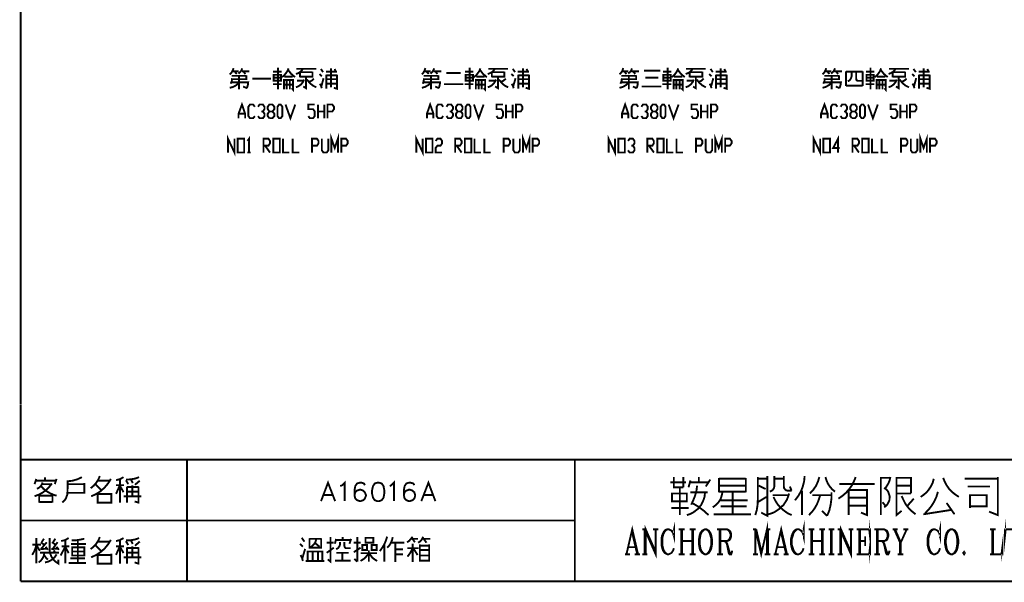
# Model space of a CAD drawing. Units: millimetres. Extents: x -6 to 1714, y -784 to 208.
# Drawn here: x 1346 to 1478, y 4 to 79 of the extents above; entities that cross this region are included whole.
import ezdxf

# ---------------------------------------------------------------- set-up
doc = ezdxf.new("R2010")
doc.units = ezdxf.units.MM
doc.layers.add('P', color=7, linetype='Continuous')

msp = doc.modelspace()

# ---------------------------------------------------------------- linework, layer by layer
at = {"layer": 'P', "const_width": 0.254}
for points in [[(1628.07, 205.794), (1345.689, 205.794), (1345.689, 27.448)], [(1373.717, 71.651), (1373.946, 71.88), (1374.123, 72.18), (1374.229, 72.497)], [(1380.173, 72.568), (1380.173, 69.658)], [(1399.47, 71.651), (1399.682, 71.88), (1399.84, 72.18), (1399.946, 72.497)], [(1405.89, 72.568), (1405.89, 69.658)], [(1425.963, 71.651), (1426.193, 71.88), (1426.369, 72.18), (1426.475, 72.497)], [(1432.419, 72.568), (1432.419, 69.658)], [(1453.18, 71.651), (1453.392, 71.88), (1453.568, 72.18), (1453.674, 72.497)], [(1459.618, 72.568), (1459.618, 69.658)], [(1373.717, 69.852), (1374.193, 69.975), (1374.617, 70.222), (1374.969, 70.539), (1374.969, 71.457)], [(1374.899, 71.457), (1373.982, 71.457)], [(1374.105, 72.074), (1374.899, 72.074)], [(1374.652, 71.704), (1374.352, 72.074)], [(1374.899, 71.757), (1375.111, 71.951), (1375.287, 72.18), (1375.393, 72.462)], [(1375.957, 71.457), (1374.899, 71.457)], [(1375.04, 71.016), (1375.957, 71.016), (1375.957, 71.527)], [(1375.357, 72.074), (1376.328, 72.074)], [(1375.516, 72.074), (1375.834, 71.704)], [(1379.538, 72.021), (1380.667, 72.021)], [(1379.608, 71.598), (1379.608, 70.822), (1380.596, 70.822), (1380.596, 71.598), (1379.608, 71.598)], [(1380.596, 71.21), (1379.608, 71.21)], [(1380.72, 71.28), (1381.002, 71.51), (1381.249, 71.809), (1381.443, 72.092), (1381.602, 72.462)], [(1382.148, 71.333), (1381.037, 71.333)], [(1381.531, 72.268), (1381.954, 71.721), (1382.466, 71.28)], [(1382.589, 71.704), (1382.872, 71.809), (1383.119, 71.951), (1383.348, 72.145), (1383.524, 72.392)], [(1384.512, 72.392), (1382.66, 72.392)], [(1383.136, 71.28), (1383.136, 72.021)], [(1384.812, 72.021), (1384.812, 71.333), (1383.136, 71.333)], [(1383.136, 71.951), (1384.812, 71.951)], [(1383.948, 71.333), (1383.948, 69.799), (1383.577, 70.028)], [(1384.512, 72.392), (1385.323, 72.392)], [(1386.064, 71.404), (1385.747, 71.704)], [(1386.223, 71.951), (1385.941, 72.392)], [(1386.611, 72.021), (1388.093, 72.021)], [(1386.682, 71.598), (1386.682, 69.728)], [(1388.093, 71.527), (1386.682, 71.527)], [(1387.281, 72.462), (1387.281, 69.922)], [(1387.669, 69.852), (1388.093, 69.728), (1388.093, 71.598)], [(1387.899, 72.074), (1387.793, 72.392)], [(1399.47, 69.852), (1399.911, 69.975), (1400.334, 70.222), (1400.687, 70.539), (1400.687, 71.457)], [(1400.634, 71.457), (1399.699, 71.457)], [(1399.823, 72.074), (1400.634, 72.074)], [(1400.387, 71.704), (1400.07, 72.074)], [(1400.634, 71.757), (1400.846, 71.951), (1401.004, 72.18), (1401.128, 72.462)], [(1401.692, 71.457), (1400.634, 71.457)], [(1400.757, 71.016), (1401.692, 71.016), (1401.692, 71.527)], [(1401.075, 72.074), (1402.063, 72.074)], [(1401.269, 72.074), (1401.551, 71.704)], [(1404.673, 71.827), (1402.751, 71.827)], [(1405.273, 72.021), (1406.384, 72.021)], [(1405.344, 71.598), (1405.344, 70.822), (1406.331, 70.822), (1406.331, 71.598), (1405.344, 71.598)], [(1406.331, 71.21), (1405.344, 71.21)], [(1406.437, 71.28), (1406.737, 71.51), (1406.966, 71.809), (1407.178, 72.092), (1407.319, 72.462)], [(1407.884, 71.333), (1406.755, 71.333)], [(1407.249, 72.268), (1407.672, 71.721), (1408.183, 71.28)], [(1408.307, 71.704), (1408.589, 71.809), (1408.854, 71.951), (1409.065, 72.145), (1409.242, 72.392)], [(1410.23, 72.392), (1408.377, 72.392)], [(1408.854, 71.28), (1408.854, 72.021)], [(1410.529, 72.021), (1410.529, 71.333), (1408.854, 71.333)], [(1408.854, 71.951), (1410.529, 71.951)], [(1409.683, 71.333), (1409.683, 69.799), (1409.295, 70.028)], [(1410.23, 72.392), (1411.041, 72.392)], [(1411.782, 71.404), (1411.464, 71.704)], [(1411.976, 71.951), (1411.658, 72.392)], [(1412.329, 72.021), (1413.828, 72.021)], [(1412.399, 71.598), (1412.399, 69.728)], [(1413.828, 71.527), (1412.399, 71.527)], [(1413.017, 72.462), (1413.017, 69.922)], [(1413.387, 69.852), (1413.828, 69.728), (1413.828, 71.598)], [(1413.652, 72.074), (1413.51, 72.392)], [(1425.963, 69.852), (1426.422, 69.975), (1426.845, 70.222), (1427.216, 70.539), (1427.216, 71.457)], [(1427.145, 71.457), (1426.21, 71.457)], [(1426.352, 72.074), (1427.145, 72.074)], [(1426.898, 71.704), (1426.598, 72.074)], [(1427.145, 71.757), (1427.357, 71.951), (1427.533, 72.18), (1427.639, 72.462)], [(1428.204, 71.457), (1427.145, 71.457)], [(1427.269, 71.016), (1428.204, 71.016), (1428.204, 71.527)], [(1427.569, 72.074), (1428.574, 72.074)], [(1427.763, 72.074), (1428.08, 71.704)], [(1429.244, 72.145), (1431.432, 72.145)], [(1431.167, 71.21), (1429.438, 71.21)], [(1431.784, 72.021), (1432.913, 72.021)], [(1431.855, 71.598), (1431.855, 70.822), (1432.843, 70.822), (1432.843, 71.598), (1431.855, 71.598)], [(1432.843, 71.21), (1431.855, 71.21)], [(1432.966, 71.28), (1433.248, 71.51), (1433.495, 71.809), (1433.689, 72.092), (1433.83, 72.462)], [(1434.395, 71.333), (1433.284, 71.333)], [(1433.777, 72.268), (1434.201, 71.721), (1434.712, 71.28)], [(1434.836, 71.704), (1435.1, 71.809), (1435.365, 71.951), (1435.577, 72.145), (1435.771, 72.392)], [(1436.741, 72.392), (1434.889, 72.392)], [(1435.383, 71.28), (1435.383, 72.021)], [(1437.058, 72.021), (1437.058, 71.333), (1435.383, 71.333)], [(1435.383, 71.951), (1437.058, 71.951)], [(1436.194, 71.333), (1436.194, 69.799), (1435.824, 70.028)], [(1436.741, 72.392), (1437.535, 72.392)], [(1438.311, 71.404), (1437.993, 71.704)], [(1438.469, 71.951), (1438.17, 72.392)], [(1438.857, 72.021), (1440.339, 72.021)], [(1438.91, 71.598), (1438.91, 69.728)], [(1440.339, 71.527), (1438.91, 71.527)], [(1439.528, 72.462), (1439.528, 69.922)], [(1439.916, 69.852), (1440.339, 69.728), (1440.339, 71.598)], [(1440.145, 72.074), (1440.039, 72.392)], [(1453.18, 69.852), (1453.621, 69.975), (1454.045, 70.222), (1454.415, 70.539), (1454.415, 71.457)], [(1454.344, 71.457), (1453.41, 71.457)], [(1453.551, 72.074), (1454.344, 72.074)], [(1454.097, 71.704), (1453.798, 72.074)], [(1454.344, 71.757), (1454.556, 71.951), (1454.732, 72.18), (1454.856, 72.462)], [(1455.403, 71.457), (1454.344, 71.457)], [(1454.468, 71.016), (1455.403, 71.016), (1455.403, 71.527)], [(1454.785, 72.074), (1455.773, 72.074)], [(1454.962, 72.074), (1455.279, 71.704)], [(1456.338, 70.081), (1456.338, 72.074)], [(1456.338, 72.021), (1458.56, 72.021)], [(1456.567, 70.716), (1456.832, 70.875), (1456.99, 71.122), (1457.078, 71.404), (1457.078, 72.021)], [(1457.696, 72.021), (1457.696, 71.086), (1457.713, 70.928), (1457.802, 70.822), (1457.943, 70.786), (1458.49, 70.786)], [(1458.56, 72.074), (1458.56, 70.081)], [(1459.001, 72.021), (1460.112, 72.021)], [(1459.072, 71.598), (1459.072, 70.822), (1460.042, 70.822), (1460.042, 71.598), (1459.072, 71.598)], [(1460.042, 71.21), (1459.072, 71.21)], [(1460.165, 71.28), (1460.465, 71.51), (1460.694, 71.809), (1460.888, 72.092), (1461.03, 72.462)], [(1461.594, 71.333), (1460.483, 71.333)], [(1460.977, 72.268), (1461.4, 71.721), (1461.912, 71.28)], [(1462.035, 71.704), (1462.3, 71.809), (1462.564, 71.951), (1462.793, 72.145), (1462.97, 72.392)], [(1463.958, 72.392), (1462.088, 72.392)], [(1462.582, 71.28), (1462.582, 72.021)], [(1464.257, 72.021), (1464.257, 71.333), (1462.582, 71.333)], [(1462.582, 71.951), (1464.257, 71.951)], [(1463.393, 71.333), (1463.393, 69.799), (1463.023, 70.028)], [(1463.958, 72.392), (1464.769, 72.392)], [(1465.51, 71.404), (1465.192, 71.704)], [(1465.686, 71.951), (1465.369, 72.392)], [(1465.439, 70.028), (1465.739, 71.157)], [(1466.057, 72.021), (1467.538, 72.021)], [(1466.11, 71.598), (1466.11, 69.728)], [(1467.538, 71.527), (1466.11, 71.527)], [(1466.727, 72.462), (1466.727, 69.922)], [(1467.115, 69.852), (1467.538, 69.728), (1467.538, 71.598)], [(1467.362, 72.074), (1467.238, 72.392)], [(1373.841, 70.398), (1373.999, 70.769), (1374.035, 71.139)], [(1373.982, 70.592), (1376.204, 70.592)], [(1374.035, 71.016), (1375.04, 71.016)], [(1374.969, 69.658), (1374.969, 70.539)], [(1376.028, 69.799), (1375.516, 70.028)], [(1376.028, 69.799), (1376.151, 70.24), (1376.204, 70.716)], [(1376.769, 71.086), (1379.238, 71.086)], [(1379.503, 70.345), (1380.667, 70.345)], [(1382.201, 69.975), (1382.201, 70.892), (1380.984, 70.892), (1380.984, 69.658)], [(1380.984, 70.275), (1382.201, 70.275)], [(1381.337, 69.658), (1381.337, 70.892)], [(1381.778, 70.892), (1381.778, 69.658)], [(1382.025, 69.799), (1382.201, 69.605), (1382.201, 69.975)], [(1382.589, 69.922), (1382.942, 70.063), (1383.26, 70.293), (1383.524, 70.61), (1383.683, 70.963)], [(1383.648, 70.822), (1382.713, 70.822)], [(1384.071, 70.963), (1384.406, 70.539), (1384.83, 70.169), (1385.323, 69.922)], [(1384.389, 70.663), (1384.724, 70.822), (1385.006, 71.086)], [(1386.064, 69.799), (1385.958, 70.116), (1385.8, 70.398)], [(1385.994, 70.028), (1386.294, 71.139)], [(1388.022, 71.016), (1386.682, 71.016)], [(1386.682, 70.398), (1388.022, 70.398)], [(1399.593, 70.398), (1399.717, 70.769), (1399.752, 71.139)], [(1399.699, 70.592), (1401.939, 70.592)], [(1399.752, 71.016), (1400.757, 71.016)], [(1400.687, 69.658), (1400.687, 70.539)], [(1401.745, 69.799), (1401.269, 70.028)], [(1401.745, 69.799), (1401.869, 70.24), (1401.939, 70.716)], [(1402.433, 70.345), (1405.026, 70.345)], [(1405.22, 70.345), (1406.384, 70.345)], [(1407.954, 69.975), (1407.954, 70.892), (1406.702, 70.892), (1406.702, 69.658)], [(1406.702, 70.275), (1407.954, 70.275)], [(1407.09, 69.658), (1407.09, 70.892)], [(1407.496, 70.892), (1407.496, 69.658)], [(1407.76, 69.799), (1407.954, 69.605), (1407.954, 69.975)], [(1408.307, 69.922), (1408.677, 70.063), (1408.977, 70.293), (1409.242, 70.61), (1409.436, 70.963)], [(1409.365, 70.822), (1408.43, 70.822)], [(1409.789, 70.963), (1410.159, 70.539), (1410.547, 70.169), (1411.041, 69.922)], [(1410.106, 70.663), (1410.441, 70.822), (1410.723, 71.086)], [(1411.782, 69.799), (1411.676, 70.116), (1411.535, 70.398)], [(1411.711, 70.028), (1412.029, 71.139)], [(1413.775, 71.016), (1412.399, 71.016)], [(1412.399, 70.398), (1413.775, 70.398)], [(1426.087, 70.398), (1426.246, 70.769), (1426.281, 71.139)], [(1426.21, 70.592), (1428.433, 70.592)], [(1426.281, 71.016), (1427.269, 71.016)], [(1427.216, 69.658), (1427.216, 70.539)], [(1428.274, 69.799), (1427.763, 70.028)], [(1428.274, 69.799), (1428.398, 70.24), (1428.433, 70.716)], [(1428.944, 70.028), (1431.555, 70.028)], [(1431.714, 70.345), (1432.913, 70.345)], [(1434.448, 69.975), (1434.448, 70.892), (1433.213, 70.892), (1433.213, 69.658)], [(1433.213, 70.275), (1434.448, 70.275)], [(1433.583, 69.658), (1433.583, 70.892)], [(1434.024, 70.892), (1434.024, 69.658)], [(1434.254, 69.799), (1434.448, 69.605), (1434.448, 69.975)], [(1434.836, 69.922), (1435.189, 70.063), (1435.506, 70.293), (1435.771, 70.61), (1435.929, 70.963)], [(1435.877, 70.822), (1434.959, 70.822)], [(1436.317, 70.963), (1436.653, 70.539), (1437.076, 70.169), (1437.535, 69.922)], [(1436.635, 70.663), (1436.97, 70.822), (1437.252, 71.086)], [(1438.311, 69.799), (1438.205, 70.116), (1438.046, 70.398)], [(1438.24, 70.028), (1438.54, 71.139)], [(1440.269, 71.016), (1438.91, 71.016)], [(1438.91, 70.398), (1440.269, 70.398)], [(1453.286, 70.398), (1453.445, 70.769), (1453.48, 71.139)], [(1453.41, 70.592), (1455.667, 70.592)], [(1453.48, 71.016), (1454.468, 71.016)], [(1454.415, 69.658), (1454.415, 70.539)], [(1455.473, 69.799), (1454.962, 70.028)], [(1455.473, 69.799), (1455.597, 70.24), (1455.667, 70.716)], [(1458.56, 70.151), (1456.338, 70.151)], [(1458.948, 70.345), (1460.112, 70.345)], [(1461.647, 69.975), (1461.647, 70.892), (1460.43, 70.892), (1460.43, 69.658)], [(1460.43, 70.275), (1461.647, 70.275)], [(1460.783, 69.658), (1460.783, 70.892)], [(1461.224, 70.892), (1461.224, 69.658)], [(1461.488, 69.799), (1461.647, 69.605), (1461.647, 69.993)], [(1462.035, 69.922), (1462.388, 70.063), (1462.705, 70.293), (1462.97, 70.61), (1463.146, 70.963)], [(1463.093, 70.822), (1462.158, 70.822)], [(1463.517, 70.963), (1463.852, 70.539), (1464.275, 70.169), (1464.769, 69.922)], [(1463.834, 70.663), (1464.169, 70.839), (1464.452, 71.086)], [(1465.51, 69.799), (1465.404, 70.116), (1465.245, 70.416)], [(1467.468, 71.016), (1466.11, 71.016)], [(1466.11, 70.416), (1467.468, 70.416)], [(1374.899, 65.777), (1374.899, 66.377), (1375.357, 67.611), (1375.781, 66.377), (1375.781, 65.777)], [(1377.086, 66.059), (1376.857, 65.777), (1376.433, 65.777), (1376.222, 66.059), (1376.222, 67.312), (1376.433, 67.611), (1376.857, 67.611), (1377.086, 67.312)], [(1377.509, 67.312), (1377.721, 67.611), (1378.162, 67.611), (1378.374, 67.312), (1378.374, 66.994), (1378.162, 66.677), (1377.95, 66.677)], [(1379.026, 65.777), (1378.815, 66.059), (1378.815, 66.377), (1379.026, 66.677), (1379.45, 66.677), (1379.697, 66.994), (1379.697, 67.312), (1379.45, 67.611), (1379.026, 67.611), (1378.815, 67.312), (1378.815, 66.994), (1379.026, 66.677)], [(1380.332, 65.777), (1380.12, 66.059), (1380.12, 67.312), (1380.332, 67.611), (1380.543, 67.611), (1380.773, 67.312), (1380.773, 66.059), (1380.543, 65.777), (1380.332, 65.777), (1380.332, 65.777)], [(1381.196, 67.611), (1381.849, 65.777), (1382.501, 67.611)], [(1384.247, 66.059), (1384.459, 65.777), (1384.882, 65.777), (1385.112, 66.059), (1385.112, 66.677), (1384.882, 66.994), (1384.247, 66.994), (1384.247, 67.611), (1385.112, 67.611)], [(1385.535, 65.777), (1385.535, 67.611)], [(1386.399, 67.611), (1386.399, 65.777)], [(1386.823, 65.777), (1386.823, 67.611), (1387.475, 67.611), (1387.687, 67.312), (1387.687, 66.994), (1387.475, 66.677), (1386.823, 66.677)], [(1400.158, 65.777), (1400.158, 66.394), (1400.581, 67.611), (1401.022, 66.394), (1401.022, 65.777)], [(1402.327, 66.077), (1402.116, 65.777), (1401.657, 65.777), (1401.445, 66.077), (1401.445, 67.312), (1401.657, 67.611), (1402.116, 67.611), (1402.327, 67.312)], [(1402.768, 67.312), (1402.98, 67.611), (1403.403, 67.611), (1403.633, 67.312), (1403.633, 66.994), (1403.403, 66.677), (1403.192, 66.677)], [(1404.268, 65.777), (1404.056, 66.077), (1404.056, 66.394), (1404.268, 66.677), (1404.709, 66.677), (1404.92, 66.994), (1404.92, 67.312), (1404.709, 67.611), (1404.268, 67.611), (1404.056, 67.312), (1404.056, 66.994), (1404.268, 66.677)], [(1405.573, 65.777), (1405.344, 66.077), (1405.344, 67.312), (1405.573, 67.611), (1405.785, 67.611), (1405.996, 67.312), (1405.996, 66.077), (1405.785, 65.777), (1405.573, 65.777), (1405.573, 65.777)], [(1406.455, 67.611), (1407.09, 65.777), (1407.742, 67.611)], [(1409.471, 66.077), (1409.683, 65.777), (1410.124, 65.777), (1410.335, 66.077), (1410.335, 66.677), (1410.124, 66.994), (1409.471, 66.994), (1409.471, 67.611), (1410.335, 67.611)], [(1410.759, 65.777), (1410.759, 67.611)], [(1411.641, 67.611), (1411.641, 65.777)], [(1412.082, 65.777), (1412.082, 67.611), (1412.734, 67.611), (1412.946, 67.312), (1412.946, 66.994), (1412.734, 66.677), (1412.082, 66.677)], [(1426.299, 65.777), (1426.299, 66.394), (1426.722, 67.611), (1427.145, 66.394), (1427.145, 65.777)], [(1428.468, 66.077), (1428.257, 65.777), (1427.798, 65.777), (1427.586, 66.077), (1427.586, 67.312), (1427.798, 67.611), (1428.257, 67.611), (1428.468, 67.312)], [(1428.892, 67.312), (1429.121, 67.611), (1429.544, 67.611), (1429.756, 67.312), (1429.756, 66.994), (1429.544, 66.677), (1429.332, 66.677)], [(1430.408, 65.777), (1430.197, 66.077), (1430.197, 66.394), (1430.408, 66.677), (1430.849, 66.677), (1431.061, 66.994), (1431.061, 67.312), (1430.849, 67.611), (1430.408, 67.611), (1430.197, 67.312), (1430.197, 66.994), (1430.408, 66.677)], [(1431.714, 65.777), (1431.484, 66.077), (1431.484, 67.312), (1431.714, 67.611), (1431.925, 67.611), (1432.137, 67.312), (1432.137, 66.077), (1431.925, 65.777), (1431.714, 65.777), (1431.714, 65.777)], [(1432.56, 67.611), (1433.213, 65.777), (1433.883, 67.611)], [(1435.612, 66.077), (1435.824, 65.777), (1436.265, 65.777), (1436.476, 66.077), (1436.476, 66.677), (1436.265, 66.994), (1435.612, 66.994), (1435.612, 67.611), (1436.476, 67.611)], [(1436.9, 65.777), (1436.9, 67.611)], [(1437.764, 67.611), (1437.764, 65.777)], [(1438.222, 65.777), (1438.222, 67.611), (1438.857, 67.611), (1439.087, 67.312), (1439.087, 66.994), (1438.857, 66.677), (1438.222, 66.677)], [(1452.986, 65.777), (1452.986, 66.394), (1453.445, 67.611), (1453.868, 66.394), (1453.868, 65.777)], [(1455.173, 66.077), (1454.944, 65.777), (1454.521, 65.777), (1454.309, 66.077), (1454.309, 67.312), (1454.521, 67.611), (1454.944, 67.611), (1455.173, 67.312)], [(1455.597, 67.312), (1455.808, 67.611), (1456.249, 67.611), (1456.461, 67.312), (1456.461, 66.994), (1456.249, 66.677), (1456.038, 66.677)], [(1457.114, 65.777), (1456.902, 66.077), (1456.902, 66.394), (1457.114, 66.677), (1457.537, 66.677), (1457.784, 66.994), (1457.784, 67.312), (1457.537, 67.611), (1457.114, 67.611), (1456.902, 67.312), (1456.902, 66.994), (1457.114, 66.677)], [(1458.419, 65.777), (1458.19, 66.077), (1458.19, 67.312), (1458.419, 67.611), (1458.648, 67.611), (1458.86, 67.312), (1458.86, 66.077), (1458.648, 65.777), (1458.419, 65.777), (1458.419, 65.777)], [(1459.283, 67.611), (1459.936, 65.777), (1460.589, 67.611)], [(1462.317, 66.077), (1462.547, 65.777), (1462.952, 65.777), (1463.199, 66.077), (1463.199, 66.677), (1462.952, 66.994), (1462.317, 66.994), (1462.317, 67.611), (1463.199, 67.611)], [(1463.622, 65.777), (1463.622, 67.611)], [(1464.487, 67.611), (1464.487, 65.777)], [(1464.91, 65.777), (1464.91, 67.611), (1465.563, 67.611), (1465.774, 67.312), (1465.774, 66.994), (1465.563, 66.677), (1464.91, 66.677)], [(1374.899, 66.377), (1375.781, 66.377)], [(1378.162, 66.677), (1378.374, 66.377), (1378.374, 66.059), (1378.162, 65.777), (1377.721, 65.777), (1377.509, 66.059)], [(1379.45, 66.677), (1379.697, 66.377), (1379.697, 66.059), (1379.45, 65.777), (1379.026, 65.777)], [(1385.535, 66.677), (1386.399, 66.677)], [(1400.158, 66.394), (1401.022, 66.394)], [(1403.403, 66.677), (1403.633, 66.394), (1403.633, 66.077), (1403.403, 65.777), (1402.98, 65.777), (1402.768, 66.077)], [(1404.709, 66.677), (1404.92, 66.394), (1404.92, 66.077), (1404.709, 65.777), (1404.268, 65.777)], [(1410.759, 66.677), (1411.641, 66.677)], [(1426.299, 66.394), (1427.145, 66.394)], [(1429.544, 66.677), (1429.756, 66.394), (1429.756, 66.077), (1429.544, 65.777), (1429.121, 65.777), (1428.892, 66.077)], [(1430.849, 66.677), (1431.061, 66.394), (1431.061, 66.077), (1430.849, 65.777), (1430.408, 65.777)], [(1436.9, 66.677), (1437.764, 66.677)], [(1452.986, 66.394), (1453.868, 66.394)], [(1456.249, 66.677), (1456.461, 66.394), (1456.461, 66.077), (1456.249, 65.777), (1455.808, 65.777), (1455.597, 66.077)], [(1457.537, 66.677), (1457.784, 66.394), (1457.784, 66.077), (1457.537, 65.777), (1457.114, 65.777)], [(1463.622, 66.677), (1464.487, 66.677)], [(1373.488, 61.173), (1373.488, 63.025), (1374.352, 61.173), (1374.352, 63.025)], [(1376.098, 62.725), (1376.31, 63.025), (1376.31, 61.173)], [(1387.352, 61.173), (1387.352, 63.025), (1387.793, 61.791), (1388.216, 63.025), (1388.216, 61.173)], [(1398.729, 61.173), (1398.729, 63.025), (1399.593, 61.173), (1399.593, 63.025)], [(1413.034, 61.173), (1413.034, 63.025), (1413.475, 61.791), (1413.898, 63.025), (1413.898, 61.173)], [(1424.499, 61.173), (1424.499, 63.025), (1425.364, 61.173), (1425.364, 63.025)], [(1438.805, 61.173), (1438.805, 63.025), (1439.263, 61.791), (1439.687, 63.025), (1439.687, 61.173)], [(1451.998, 61.173), (1451.998, 63.025), (1452.863, 61.173), (1452.863, 63.025)], [(1455.473, 61.791), (1454.609, 61.791), (1455.262, 63.025), (1455.262, 61.173)], [(1466.304, 61.173), (1466.304, 63.025), (1466.727, 61.791), (1467.168, 63.025), (1467.168, 61.173)], [(1374.775, 61.173), (1374.775, 63.025), (1375.657, 63.025), (1375.657, 61.173), (1374.775, 61.173)], [(1378.25, 61.173), (1378.25, 63.025), (1378.903, 63.025), (1379.115, 62.725), (1379.115, 62.408), (1378.903, 62.09), (1378.25, 62.09)], [(1378.462, 62.09), (1379.115, 61.173)], [(1379.573, 61.173), (1379.573, 63.025), (1380.437, 63.025), (1380.437, 61.173), (1379.573, 61.173)], [(1380.861, 63.025), (1380.861, 61.173), (1381.725, 61.173)], [(1382.166, 63.025), (1382.166, 61.173), (1383.03, 61.173)], [(1384.759, 61.173), (1384.759, 63.025), (1385.412, 63.025), (1385.623, 62.725), (1385.623, 62.408), (1385.412, 62.09), (1384.759, 62.09)], [(1386.064, 63.025), (1386.064, 61.473), (1386.276, 61.173), (1386.717, 61.173), (1386.929, 61.473), (1386.929, 63.025)], [(1388.675, 61.173), (1388.675, 63.025), (1389.31, 63.025), (1389.539, 62.725), (1389.539, 62.408), (1389.31, 62.09), (1388.675, 62.09)], [(1400.034, 61.173), (1400.034, 63.025), (1400.899, 63.025), (1400.899, 61.173), (1400.034, 61.173)], [(1401.322, 62.725), (1401.551, 63.025), (1401.975, 63.025), (1402.186, 62.725), (1402.186, 62.408), (1401.975, 62.09), (1401.551, 62.09), (1401.322, 61.791), (1401.322, 61.173), (1402.186, 61.173)], [(1403.932, 61.173), (1403.932, 63.025), (1404.585, 63.025), (1404.797, 62.725), (1404.797, 62.408), (1404.585, 62.09), (1403.932, 62.09)], [(1404.144, 62.09), (1404.797, 61.173)], [(1405.238, 61.173), (1405.238, 63.025), (1406.102, 63.025), (1406.102, 61.173), (1405.238, 61.173)], [(1406.525, 63.025), (1406.525, 61.173), (1407.407, 61.173)], [(1407.848, 63.025), (1407.848, 61.173), (1408.695, 61.173)], [(1410.424, 61.173), (1410.424, 63.025), (1411.076, 63.025), (1411.288, 62.725), (1411.288, 62.408), (1411.076, 62.09), (1410.424, 62.09)], [(1411.747, 63.025), (1411.747, 61.473), (1411.941, 61.173), (1412.399, 61.173), (1412.611, 61.473), (1412.611, 63.025)], [(1414.339, 61.173), (1414.339, 63.025), (1414.974, 63.025), (1415.204, 62.725), (1415.204, 62.408), (1414.974, 62.09), (1414.339, 62.09)], [(1425.822, 61.173), (1425.822, 63.025), (1426.687, 63.025), (1426.687, 61.173), (1425.822, 61.173)], [(1427.11, 62.725), (1427.322, 63.025), (1427.763, 63.025), (1427.974, 62.725), (1427.974, 62.408), (1427.763, 62.09), (1427.551, 62.09)], [(1427.763, 62.09), (1427.974, 61.791), (1427.974, 61.473), (1427.763, 61.173), (1427.322, 61.173), (1427.11, 61.473)], [(1429.703, 61.173), (1429.703, 63.025), (1430.373, 63.025), (1430.567, 62.725), (1430.567, 62.408), (1430.373, 62.09), (1429.703, 62.09)], [(1429.915, 62.09), (1430.585, 61.173)], [(1431.026, 61.173), (1431.026, 63.025), (1431.89, 63.025), (1431.89, 61.173), (1431.026, 61.173)], [(1432.313, 63.025), (1432.313, 61.173), (1433.178, 61.173)], [(1433.601, 63.025), (1433.601, 61.173), (1434.465, 61.173)], [(1436.212, 61.173), (1436.212, 63.025), (1436.864, 63.025), (1437.076, 62.725), (1437.076, 62.408), (1436.864, 62.09), (1436.212, 62.09)], [(1437.517, 63.025), (1437.517, 61.473), (1437.729, 61.173), (1438.152, 61.173), (1438.381, 61.473), (1438.381, 63.025)], [(1440.127, 61.173), (1440.127, 63.025), (1440.762, 63.025), (1440.992, 62.725), (1440.992, 62.408), (1440.762, 62.09), (1440.127, 62.09)], [(1453.304, 61.173), (1453.304, 63.025), (1454.186, 63.025), (1454.186, 61.173), (1453.304, 61.173)], [(1457.202, 61.173), (1457.202, 63.025), (1457.855, 63.025), (1458.066, 62.725), (1458.066, 62.408), (1457.855, 62.09), (1457.202, 62.09)], [(1457.414, 62.09), (1458.066, 61.173)], [(1458.49, 61.173), (1458.49, 63.025), (1459.372, 63.025), (1459.372, 61.173), (1458.49, 61.173)], [(1459.812, 63.025), (1459.812, 61.173), (1460.677, 61.173)], [(1461.1, 63.025), (1461.1, 61.173), (1461.964, 61.173)], [(1463.711, 61.173), (1463.711, 63.025), (1464.363, 63.025), (1464.575, 62.725), (1464.575, 62.408), (1464.363, 62.09), (1463.711, 62.09)], [(1465.016, 63.025), (1465.016, 61.473), (1465.228, 61.173), (1465.651, 61.173), (1465.88, 61.473), (1465.88, 63.025)], [(1467.591, 61.173), (1467.591, 63.025), (1468.262, 63.025), (1468.473, 62.725), (1468.473, 62.408), (1468.262, 62.09), (1467.591, 62.09)], [(1376.098, 61.173), (1376.522, 61.173)], [(1345.689, 27.43), (1345.689, 20.004)], [(1419.984, 20.004), (1345.689, 20.004)], [(1345.689, 20.004), (1345.689, 3.67)], [(1367.984, 20.004), (1367.984, 3.67)], [(1419.984, 20.004), (1419.984, 3.67)], [(1490.61, 20.004), (1420.002, 20.004)], [(1347.559, 16.706), (1347.788, 17.411)], [(1347.7, 17.164), (1350.416, 17.164)], [(1348.952, 17.164), (1348.952, 17.64)], [(1350.504, 17.411), (1350.275, 16.706)], [(1351.28, 14.236), (1351.51, 14.465), (1351.739, 14.748), (1351.951, 15.33), (1351.986, 16.247), (1351.986, 16.935), (1351.986, 17.235)], [(1351.986, 17.094), (1352.639, 17.164), (1353.291, 17.358), (1353.909, 17.64)], [(1355.073, 16.159), (1355.478, 16.494), (1355.814, 16.882), (1356.096, 17.323), (1356.307, 17.782)], [(1355.143, 15.083), (1355.796, 15.365), (1356.413, 15.771), (1356.942, 16.247), (1357.401, 16.794), (1357.789, 17.411)], [(1357.63, 17.164), (1356.061, 17.164)], [(1358.477, 17.235), (1358.989, 17.376), (1359.482, 17.64)], [(1359.006, 14.236), (1359.006, 17.323)], [(1359.8, 17.323), (1360.4, 17.341), (1360.999, 17.446), (1361.564, 17.64)], [(1360.117, 16.706), (1359.8, 17.235)], [(1360.488, 17.323), (1360.717, 16.847)], [(1361.652, 17.164), (1361.017, 16.617)], [(1385.958, 14.43), (1386.893, 16.9), (1387.846, 14.43)], [(1388.534, 16.441), (1388.798, 16.564), (1389.133, 16.9), (1389.133, 14.43)], [(1395.166, 16.441), (1395.395, 16.564), (1395.73, 16.9), (1395.73, 14.43)], [(1399.399, 14.43), (1400.352, 16.9), (1401.287, 14.43)], [(1434.536, 16.282), (1433.248, 16.282), (1433.248, 17.658)], [(1434.536, 16.282), (1434.536, 17.658)], [(1435.471, 17.199), (1435.224, 16.282)], [(1436.6, 16.953), (1436.6, 17.658)], [(1437.535, 16.388), (1438.134, 17.323)], [(1439.298, 17.552), (1439.298, 15.594)], [(1442.897, 17.429), (1439.298, 17.429)], [(1442.897, 15.594), (1442.897, 17.552)], [(1444.167, 12.56), (1444.361, 13.195), (1444.467, 13.866), (1444.502, 14.536), (1444.502, 17.658)], [(1444.502, 17.429), (1445.79, 17.429)], [(1445.79, 17.658), (1445.79, 12.455), (1444.961, 12.896)], [(1445.79, 17.658), (1445.79, 17.782)], [(1446.724, 17.782), (1446.724, 16.617)], [(1447.994, 17.429), (1446.724, 17.429)], [(1447.994, 16.388), (1447.994, 17.782)], [(1449.494, 14.536), (1449.917, 15.1), (1450.287, 15.735), (1450.534, 16.388), (1450.711, 17.076), (1450.781, 17.782)], [(1451.487, 15.453), (1451.928, 15.929), (1452.298, 16.459), (1452.563, 17.041), (1452.757, 17.658)], [(1453.568, 17.658), (1453.709, 17.217), (1453.903, 16.776), (1454.168, 16.37), (1454.468, 16.018), (1454.856, 15.7)], [(1455.315, 14.765), (1455.826, 15.118), (1456.32, 15.541), (1456.743, 16.018), (1457.096, 16.512), (1457.396, 17.094), (1457.625, 17.658)], [(1460.994, 12.56), (1460.994, 17.658)], [(1460.994, 17.552), (1462.158, 17.552)], [(1461.453, 16.053), (1461.753, 16.388), (1462, 16.794), (1462.176, 17.217), (1462.282, 17.658)], [(1463.093, 17.658), (1463.093, 14.289)], [(1465.051, 17.552), (1463.093, 17.552)], [(1465.051, 15.453), (1465.051, 17.658)], [(1466.339, 14.995), (1466.762, 15.294), (1467.15, 15.63), (1467.468, 16.035), (1467.75, 16.476), (1467.962, 16.935), (1468.085, 17.429)], [(1469.355, 17.552), (1469.567, 17.023), (1469.831, 16.529), (1470.149, 16.071), (1470.537, 15.665), (1470.978, 15.312), (1471.454, 14.995)], [(1475.74, 17.429), (1472.248, 17.429)], [(1476.675, 17.658), (1476.675, 12.56), (1475.511, 13.019)], [(1475.74, 17.429), (1476.675, 17.429)], [(1347.559, 15.083), (1348.105, 15.294), (1348.617, 15.559), (1349.111, 15.929), (1349.499, 16.318), (1349.887, 16.794)], [(1347.876, 16.088), (1348.123, 16.212), (1348.37, 16.406), (1348.529, 16.67), (1348.635, 16.935)], [(1348.405, 16.476), (1348.74, 16.088), (1349.146, 15.771), (1349.569, 15.524), (1350.01, 15.312), (1350.504, 15.153)], [(1349.799, 16.706), (1348.582, 16.706)], [(1354.226, 16.847), (1354.226, 15.541), (1351.986, 15.541)], [(1351.986, 16.706), (1354.226, 16.706)], [(1355.69, 16.706), (1356.537, 15.859)], [(1358.477, 16.564), (1359.553, 16.564)], [(1358.953, 16.476), (1358.477, 15.4)], [(1359.482, 15.63), (1359.006, 16.476)], [(1359.941, 16.388), (1359.941, 14.236)], [(1361.105, 16.318), (1359.941, 16.318)], [(1360.647, 16.564), (1360.647, 15.153)], [(1360.964, 14.377), (1361.493, 14.236), (1361.493, 16.388)], [(1361.493, 16.318), (1361.105, 16.318)], [(1391.832, 16.564), (1391.726, 16.794), (1391.374, 16.9), (1391.144, 16.9), (1390.774, 16.794), (1390.545, 16.441), (1390.439, 15.841), (1390.439, 15.242), (1390.545, 14.783), (1390.774, 14.554), (1391.144, 14.43), (1391.268, 14.43), (1391.603, 14.554), (1391.832, 14.783), (1391.973, 15.136), (1391.973, 15.242), (1391.832, 15.612), (1391.603, 15.841), (1391.268, 15.965), (1391.144, 15.965), (1390.774, 15.841), (1390.545, 15.612), (1390.439, 15.242)], [(1393.49, 16.9), (1393.155, 16.794), (1392.926, 16.441), (1392.785, 15.841), (1392.785, 15.488), (1392.926, 14.889), (1393.155, 14.554), (1393.49, 14.43), (1393.737, 14.43), (1394.09, 14.554), (1394.337, 14.889), (1394.443, 15.488), (1394.443, 15.841), (1394.337, 16.441), (1394.09, 16.794), (1393.737, 16.9), (1393.49, 16.9), (1393.49, 16.9)], [(1398.464, 16.564), (1398.341, 16.794), (1397.971, 16.9), (1397.741, 16.9), (1397.388, 16.794), (1397.159, 16.441), (1397.053, 15.841), (1397.053, 15.242), (1397.159, 14.783), (1397.388, 14.554), (1397.741, 14.43), (1397.865, 14.43), (1398.217, 14.554), (1398.464, 14.783), (1398.57, 15.136), (1398.57, 15.242), (1398.464, 15.612), (1398.217, 15.841), (1397.865, 15.965), (1397.741, 15.965), (1397.388, 15.841), (1397.159, 15.612), (1397.053, 15.242)], [(1432.772, 16.953), (1434.871, 16.953)], [(1434.06, 16.282), (1434.06, 12.56)], [(1437.076, 16.953), (1435.33, 16.953)], [(1435.577, 13.954), (1435.859, 14.554), (1436.106, 15.189), (1436.282, 15.841), (1436.37, 16.512)], [(1437.905, 16.953), (1437.076, 16.953)], [(1442.897, 16.512), (1439.298, 16.512)], [(1445.56, 16.053), (1444.625, 16.512)], [(1446.125, 15.7), (1446.336, 15.806), (1446.53, 15.947), (1446.654, 16.159), (1446.724, 16.388), (1446.724, 16.617)], [(1447.994, 16.388), (1448.03, 16.176), (1448.171, 15.982), (1448.347, 15.859), (1448.559, 15.824)], [(1449.035, 15.824), (1448.559, 15.824)], [(1449.035, 15.824), (1448.806, 16.388)], [(1450.429, 12.56), (1450.429, 15.824)], [(1458.913, 16.723), (1455.42, 16.723)], [(1456.69, 12.56), (1456.69, 15.929), (1459.142, 15.929)], [(1459.142, 16.053), (1459.142, 12.56), (1458.331, 12.896)], [(1458.913, 16.723), (1460.183, 16.723)], [(1461.453, 13.601), (1461.753, 13.848), (1461.929, 14.077), (1462.158, 14.589), (1462.176, 15.118), (1462, 15.647), (1461.841, 15.894), (1461.576, 16.159)], [(1465.051, 16.512), (1463.093, 16.512)], [(1472.618, 16.388), (1475.635, 16.388)], [(1348.176, 14.236), (1348.176, 15.312)], [(1348.176, 15.153), (1349.957, 15.153)], [(1349.957, 15.312), (1349.957, 14.236)], [(1356.008, 14.077), (1356.008, 15.541)], [(1356.061, 15.4), (1357.842, 15.4)], [(1357.842, 15.541), (1357.842, 14.077)], [(1359.482, 15.083), (1361.881, 15.083)], [(1361.105, 15.683), (1359.941, 15.683)], [(1361.493, 15.683), (1361.105, 15.683)], [(1386.311, 15.242), (1387.475, 15.242)], [(1399.752, 15.242), (1400.934, 15.242)], [(1434.995, 14.413), (1434.995, 15.453), (1433.001, 15.453), (1433.001, 14.413), (1434.995, 14.413)], [(1434.995, 12.56), (1435.488, 12.719), (1435.877, 12.931), (1436.476, 13.389), (1436.935, 13.954), (1437.252, 14.642), (1437.376, 15.065), (1437.429, 15.594)], [(1437.199, 15.594), (1435.471, 15.594)], [(1437.764, 15.594), (1437.199, 15.594)], [(1438.469, 13.601), (1438.875, 13.901), (1439.21, 14.236), (1439.492, 14.659), (1439.651, 15.1), (1439.757, 15.594)], [(1439.298, 15.7), (1442.897, 15.7)], [(1439.404, 14.536), (1443.126, 14.536)], [(1441.133, 15.7), (1441.133, 12.666)], [(1445.666, 14.995), (1444.502, 14.289)], [(1445.895, 12.666), (1446.407, 12.807), (1446.76, 12.966), (1447.412, 13.407), (1447.977, 13.954), (1448.4, 14.607), (1448.541, 14.977), (1448.7, 15.453)], [(1448.559, 15.224), (1446.495, 15.224)], [(1446.601, 14.995), (1446.866, 14.465), (1447.183, 13.972), (1447.571, 13.531), (1448.012, 13.16), (1448.506, 12.807), (1449.035, 12.56)], [(1451.363, 12.56), (1451.787, 13.001), (1452.157, 13.513), (1452.457, 14.06), (1452.686, 14.642), (1452.863, 15.224)], [(1451.822, 15.224), (1454.38, 15.224)], [(1453.798, 12.455), (1454.097, 13.195), (1454.274, 13.972), (1454.38, 14.783), (1454.38, 15.594)], [(1456.69, 14.889), (1459.142, 14.889)], [(1463.093, 15.453), (1465.051, 15.453)], [(1463.781, 15.118), (1464.046, 14.554), (1464.328, 14.007), (1464.716, 13.513), (1465.157, 13.072), (1465.651, 12.666)], [(1464.487, 13.725), (1465.422, 14.765)], [(1466.921, 12.79), (1467.397, 13.284), (1467.821, 13.83), (1468.173, 14.413), (1468.456, 15.03), (1468.65, 15.683)], [(1472.953, 13.495), (1472.953, 15.347)], [(1473.077, 15.224), (1475.176, 15.224)], [(1475.176, 15.347), (1475.176, 13.601)], [(1349.887, 14.307), (1348.176, 14.307)], [(1357.842, 14.236), (1356.008, 14.236)], [(1432.896, 13.495), (1435.224, 13.495)], [(1437.905, 12.56), (1437.217, 13.178), (1436.476, 13.725), (1435.7, 14.183)], [(1443.003, 13.725), (1439.528, 13.725)], [(1453.798, 12.455), (1453.092, 13.125)], [(1458.454, 13.83), (1456.69, 13.83)], [(1459.142, 13.83), (1458.454, 13.83)], [(1461.682, 13.725), (1461.224, 14.289)], [(1463.093, 14.289), (1463.093, 12.56), (1463.781, 13.125)], [(1466.692, 12.666), (1470.413, 13.248)], [(1470.872, 12.666), (1469.814, 14.183)], [(1475.176, 13.725), (1473.077, 13.725)], [(1345.689, 11.837), (1419.984, 11.837)], [(1438.593, 12.666), (1443.585, 12.666)], [(1457.766, 10.655), (1459.548, 10.655), (1459.548, 9.703), (1459.442, 10.655)], [(1477.734, 10.655), (1477.628, 9.703), (1477.628, 10.655), (1479.303, 10.655), (1479.303, 9.703), (1479.18, 10.655)], [(1426.898, 7.304), (1427.674, 10.655), (1428.451, 7.304)], [(1429.033, 10.655), (1429.474, 10.655)], [(1429.35, 7.304), (1429.35, 10.655)], [(1429.474, 7.304), (1429.474, 10.655), (1430.814, 7.622)], [(1429.474, 10.338), (1430.814, 7.304), (1430.814, 10.655)], [(1430.461, 10.655), (1431.149, 10.655)], [(1433.142, 10.162), (1433.266, 9.703), (1433.266, 10.655), (1433.142, 10.162), (1432.931, 10.479), (1432.578, 10.655), (1432.455, 10.655), (1432.225, 10.62), (1432.049, 10.497), (1431.908, 10.338), (1431.678, 9.826), (1431.59, 9.385), (1431.59, 8.574), (1431.696, 8.115), (1431.802, 7.798), (1432.031, 7.48), (1432.366, 7.304), (1432.578, 7.304), (1432.931, 7.48), (1433.142, 7.798), (1433.266, 8.115)], [(1432.366, 10.655), (1432.137, 10.479), (1432.031, 10.356), (1431.855, 10.038), (1431.696, 9.438), (1431.696, 8.539), (1431.855, 7.921), (1432.031, 7.604), (1432.137, 7.48), (1432.366, 7.304)], [(1433.919, 10.655), (1434.695, 10.655)], [(1434.254, 7.304), (1434.254, 10.655)], [(1434.36, 10.655), (1434.36, 7.304)], [(1435.383, 10.655), (1436.159, 10.655)], [(1435.718, 7.304), (1435.718, 10.655)], [(1435.824, 10.655), (1435.824, 7.304)], [(1437.393, 10.655), (1437.058, 10.479), (1436.811, 10.162), (1436.706, 9.844), (1436.6, 9.209), (1436.6, 8.75), (1436.706, 8.115), (1436.811, 7.798), (1437.058, 7.48), (1437.393, 7.304), (1437.605, 7.304), (1437.94, 7.48), (1438.152, 7.798), (1438.275, 8.115), (1438.381, 8.75), (1438.381, 9.209), (1438.275, 9.844), (1438.152, 10.162), (1437.94, 10.479), (1437.605, 10.655), (1437.393, 10.655), (1437.164, 10.479), (1436.917, 10.162), (1436.811, 9.844), (1436.706, 9.209), (1436.706, 8.75), (1436.811, 8.115), (1436.917, 7.798), (1437.164, 7.48), (1437.393, 7.304)], [(1437.605, 7.304), (1437.834, 7.48), (1438.046, 7.78), (1438.275, 8.556), (1438.275, 9.403), (1438.046, 10.179), (1437.834, 10.479), (1437.605, 10.655)], [(1439.034, 10.655), (1440.392, 10.655), (1440.71, 10.479), (1440.833, 10.338), (1440.939, 10.02), (1440.939, 9.703), (1440.833, 9.385), (1440.71, 9.209), (1440.392, 9.068), (1439.51, 9.068)], [(1439.387, 7.304), (1439.387, 10.655)], [(1439.51, 10.655), (1439.51, 7.304)], [(1440.392, 10.655), (1440.604, 10.479), (1440.727, 10.32), (1440.851, 10.003), (1440.851, 9.703), (1440.71, 9.385), (1440.604, 9.209), (1440.392, 9.068)], [(1443.849, 10.655), (1444.29, 10.655)], [(1444.184, 10.655), (1444.961, 7.304), (1445.737, 10.655), (1445.737, 7.304)], [(1444.184, 7.304), (1444.184, 10.655)], [(1444.29, 10.655), (1444.961, 7.798)], [(1445.737, 10.655), (1446.195, 10.655)], [(1445.86, 7.304), (1445.86, 10.655)], [(1446.848, 7.304), (1447.642, 10.655), (1448.418, 7.304)], [(1450.534, 10.162), (1450.64, 9.703), (1450.64, 10.655), (1450.534, 10.162), (1450.305, 10.479), (1449.988, 10.655), (1449.864, 10.673), (1449.635, 10.62), (1449.458, 10.514), (1449.3, 10.356), (1449.053, 9.809), (1448.965, 9.385), (1448.965, 8.574), (1449.07, 8.115), (1449.141, 7.886), (1449.37, 7.516), (1449.6, 7.339), (1449.776, 7.304), (1449.988, 7.304), (1450.199, 7.392), (1450.305, 7.48), (1450.534, 7.798), (1450.64, 8.115)], [(1449.758, 10.655), (1449.547, 10.479), (1449.317, 10.179), (1449.07, 9.403), (1449.07, 8.556), (1449.317, 7.78), (1449.547, 7.48), (1449.758, 7.304)], [(1451.311, 10.655), (1452.104, 10.655)], [(1451.663, 7.304), (1451.663, 10.655)], [(1451.769, 10.655), (1451.769, 7.304)], [(1452.757, 10.655), (1453.533, 10.655)], [(1453.092, 7.304), (1453.092, 10.655)], [(1453.198, 10.655), (1453.198, 7.304)], [(1453.992, 10.655), (1454.768, 10.655)], [(1454.327, 7.304), (1454.327, 10.655)], [(1454.433, 10.655), (1454.433, 7.304)], [(1455.209, 10.655), (1455.65, 10.655)], [(1455.544, 7.304), (1455.544, 10.655)], [(1455.65, 7.304), (1455.65, 10.655), (1456.99, 7.622)], [(1455.65, 10.338), (1456.99, 7.304), (1456.99, 10.655)], [(1456.673, 10.655), (1457.325, 10.655)], [(1458.119, 7.304), (1458.119, 10.655)], [(1458.225, 10.655), (1458.225, 7.304)], [(1460.13, 10.655), (1461.453, 10.655), (1461.788, 10.479), (1461.894, 10.338), (1462, 10.02), (1462, 9.703), (1461.894, 9.385), (1461.788, 9.209), (1461.453, 9.068), (1460.571, 9.068)], [(1460.465, 7.304), (1460.465, 10.655)], [(1460.571, 10.655), (1460.571, 7.304)], [(1461.453, 10.655), (1461.682, 10.479), (1461.806, 10.338), (1461.912, 10.02), (1461.912, 9.685), (1461.788, 9.35), (1461.682, 9.209), (1461.453, 9.068)], [(1462.582, 10.655), (1463.234, 10.655)], [(1462.793, 10.655), (1463.57, 8.892), (1463.57, 7.304)], [(1462.899, 10.655), (1463.675, 8.892), (1463.675, 7.304)], [(1464.469, 10.655), (1463.675, 8.892)], [(1464.011, 10.655), (1464.698, 10.655)], [(1468.826, 10.162), (1468.932, 9.703), (1468.932, 10.655), (1468.826, 10.162), (1468.597, 10.479), (1468.244, 10.655), (1468.12, 10.655), (1467.891, 10.62), (1467.715, 10.497), (1467.574, 10.338), (1467.344, 9.826), (1467.256, 9.385), (1467.256, 8.574), (1467.362, 8.115), (1467.468, 7.798), (1467.697, 7.48), (1468.032, 7.304), (1468.244, 7.304), (1468.597, 7.48), (1468.826, 7.798), (1468.932, 8.115)], [(1468.032, 10.655), (1467.803, 10.479), (1467.591, 10.179), (1467.362, 9.403), (1467.362, 8.556), (1467.591, 7.78), (1467.803, 7.48), (1468.032, 7.304)], [(1470.361, 10.655), (1470.025, 10.479), (1469.814, 10.162), (1469.708, 9.844), (1469.584, 9.209), (1469.584, 8.75), (1469.708, 8.115), (1469.814, 7.798), (1470.025, 7.48), (1470.361, 7.304), (1470.607, 7.304), (1470.943, 7.48), (1471.154, 7.798), (1471.26, 8.115), (1471.384, 8.75), (1471.384, 9.209), (1471.26, 9.844), (1471.154, 10.162), (1470.943, 10.479), (1470.607, 10.655), (1470.361, 10.655), (1470.149, 10.479), (1469.92, 10.162), (1469.814, 9.844), (1469.708, 9.209), (1469.708, 8.75), (1469.814, 8.115), (1469.92, 7.798), (1470.149, 7.48), (1470.361, 7.304)], [(1470.607, 7.304), (1470.819, 7.48), (1471.048, 7.798), (1471.154, 8.115), (1471.26, 8.75), (1471.26, 9.209), (1471.154, 9.844), (1471.048, 10.162), (1470.819, 10.479), (1470.607, 10.655)], [(1475.617, 10.655), (1476.393, 10.655)], [(1475.952, 7.304), (1475.952, 10.655)], [(1476.058, 10.655), (1476.058, 7.304)], [(1347.788, 6.069), (1347.788, 9.474)], [(1348.493, 8.909), (1348.811, 9.385)], [(1349.569, 9.474), (1349.569, 7.833), (1349.658, 7.392), (1349.816, 6.987), (1350.063, 6.616), (1350.381, 6.299), (1350.734, 6.069), (1350.734, 6.598)], [(1350.028, 8.927), (1350.346, 9.385)], [(1351.122, 9.068), (1351.651, 9.209), (1352.127, 9.474)], [(1351.668, 6.069), (1351.668, 9.244)], [(1352.515, 9.156), (1353.08, 9.174), (1353.662, 9.262), (1354.226, 9.385)], [(1353.362, 6.122), (1353.362, 9.244)], [(1355.073, 7.992), (1355.478, 8.327), (1355.814, 8.698), (1356.096, 9.121), (1356.307, 9.615)], [(1355.143, 6.898), (1355.796, 7.198), (1356.413, 7.604), (1356.942, 8.063), (1357.401, 8.627), (1357.789, 9.227)], [(1358.477, 9.068), (1358.989, 9.209), (1359.482, 9.474)], [(1359.006, 6.052), (1359.006, 9.156)], [(1359.8, 9.156), (1360.4, 9.174), (1360.999, 9.28), (1361.564, 9.474)], [(1360.488, 9.156), (1360.717, 8.68)], [(1383.736, 8.997), (1383.366, 9.509)], [(1384.406, 9.456), (1384.406, 8.186), (1385.976, 8.186), (1385.976, 9.456)], [(1385.976, 9.368), (1384.406, 9.368)], [(1384.565, 8.257), (1384.83, 8.451), (1385.041, 8.68), (1385.218, 8.98), (1385.306, 9.297)], [(1386.858, 6.616), (1387.228, 6.316), (1387.228, 9.597)], [(1387.987, 9.368), (1387.811, 8.715)], [(1389.91, 9.209), (1387.987, 9.209)], [(1388.869, 9.209), (1388.869, 9.597)], [(1389.768, 8.715), (1389.98, 9.368)], [(1390.809, 6.316), (1390.809, 9.597)], [(1392.961, 9.509), (1392.961, 8.856), (1391.92, 8.856), (1391.92, 9.509), (1392.961, 9.509)], [(1393.843, 7.727), (1394.161, 8.186), (1394.443, 8.645), (1394.654, 9.156), (1394.831, 9.668)], [(1394.831, 8.186), (1395.095, 8.468), (1395.307, 8.803), (1395.466, 9.191), (1395.572, 9.597)], [(1397.494, 8.909), (1397.794, 9.121), (1398.023, 9.385), (1398.235, 9.65)], [(1398.006, 9.368), (1398.976, 9.368)], [(1398.535, 8.909), (1398.235, 9.368)], [(1398.976, 8.856), (1399.276, 9.05), (1399.505, 9.333), (1399.646, 9.65)], [(1399.505, 9.368), (1400.599, 9.368)], [(1399.717, 9.368), (1400.087, 8.856)], [(1427.674, 10.162), (1428.345, 7.304)], [(1447.642, 10.162), (1448.312, 7.304)], [(1457.766, 7.304), (1459.548, 7.304), (1459.548, 8.257), (1459.442, 7.304)], [(1458.895, 9.703), (1458.895, 8.433)], [(1475.617, 7.304), (1477.293, 7.304), (1477.293, 8.257), (1477.169, 7.304)], [(1347.241, 7.216), (1347.488, 7.657), (1347.682, 8.115), (1347.788, 8.592)], [(1348.405, 8.592), (1347.241, 8.592)], [(1348.264, 7.745), (1347.876, 8.451)], [(1349.27, 8.063), (1348.335, 7.992)], [(1348.405, 8.909), (1348.811, 8.592)], [(1348.405, 7.992), (1349.181, 8.909)], [(1349.04, 8.309), (1349.34, 7.904)], [(1350.734, 8.08), (1349.799, 7.992)], [(1350.346, 8.609), (1349.887, 8.927)], [(1349.957, 7.992), (1350.645, 8.927)], [(1350.116, 7.833), (1350.275, 7.604)], [(1350.822, 7.904), (1350.504, 8.309)], [(1351.668, 8.309), (1351.051, 7.145)], [(1352.215, 8.362), (1351.192, 8.362)], [(1351.668, 8.309), (1352.127, 7.463)], [(1354.455, 8.68), (1352.427, 8.68)], [(1354.226, 8.221), (1354.226, 7.145), (1352.603, 7.145), (1352.603, 8.221), (1354.226, 8.221)], [(1355.69, 8.539), (1356.537, 7.674)], [(1357.63, 8.997), (1356.061, 8.997)], [(1358.477, 8.362), (1359.553, 8.362)], [(1358.953, 8.309), (1358.477, 7.216)], [(1359.482, 7.463), (1359.006, 8.309)], [(1360.117, 8.539), (1359.8, 9.068)], [(1359.941, 8.221), (1359.941, 6.052)], [(1361.105, 8.133), (1359.941, 8.133)], [(1360.647, 8.362), (1360.647, 6.987)], [(1360.964, 6.21), (1361.493, 6.052), (1361.493, 8.221)], [(1361.652, 8.997), (1361.017, 8.451)], [(1361.493, 8.133), (1361.105, 8.133)], [(1383.524, 8.327), (1383.136, 8.715)], [(1383.436, 6.704), (1383.824, 8.027)], [(1385.747, 8.327), (1385.094, 8.856)], [(1387.669, 8.856), (1386.717, 8.856)], [(1386.717, 7.498), (1387.669, 8.186)], [(1387.987, 7.974), (1388.216, 8.115), (1388.41, 8.345), (1388.498, 8.627), (1388.498, 8.927)], [(1389.081, 8.927), (1389.081, 8.415), (1389.133, 8.257), (1389.239, 8.133), (1389.38, 8.115), (1389.91, 8.115)], [(1390.351, 8.856), (1391.25, 8.856)], [(1391.25, 8.186), (1390.351, 7.586)], [(1391.479, 8.556), (1391.479, 7.886), (1392.132, 7.886), (1392.132, 8.556), (1391.479, 8.556)], [(1392.361, 7.816), (1392.361, 6.316)], [(1393.402, 7.886), (1393.402, 8.556), (1392.732, 8.556), (1392.732, 7.886), (1393.402, 7.886)], [(1394.443, 6.316), (1394.443, 8.715)], [(1395.325, 8.856), (1397.106, 8.856)], [(1395.924, 7.727), (1395.924, 8.856)], [(1396.965, 7.957), (1395.924, 7.957)], [(1399.064, 8.115), (1397.547, 8.115)], [(1397.547, 6.987), (1397.935, 7.516), (1398.235, 8.115)], [(1398.235, 6.246), (1398.235, 8.715)], [(1398.905, 7.198), (1398.323, 8.115)], [(1399.205, 8.627), (1399.205, 6.316)], [(1400.299, 8.468), (1399.205, 8.468)], [(1400.299, 7.886), (1399.205, 7.886)], [(1400.458, 8.468), (1400.299, 8.468)], [(1400.458, 7.886), (1400.299, 7.886)], [(1400.458, 6.404), (1400.458, 8.627)], [(1427.128, 8.257), (1428.115, 8.257)], [(1434.36, 9.068), (1435.718, 9.068)], [(1440.057, 9.068), (1440.269, 8.892), (1440.392, 8.75), (1440.71, 7.622), (1440.833, 7.48), (1440.939, 7.48), (1441.045, 7.622)], [(1440.269, 8.892), (1440.392, 8.574), (1440.604, 7.48), (1440.71, 7.304), (1440.939, 7.304), (1441.045, 7.622), (1441.045, 7.798)], [(1447.077, 8.257), (1448.083, 8.257)], [(1451.769, 9.068), (1453.092, 9.068)], [(1458.225, 9.068), (1458.895, 9.068)], [(1461.118, 9.068), (1461.347, 8.892), (1461.453, 8.75), (1461.788, 7.622), (1461.894, 7.48), (1462, 7.48), (1462.141, 7.622)], [(1461.347, 8.892), (1461.453, 8.574), (1461.682, 7.48), (1461.788, 7.304), (1462, 7.304), (1462.141, 7.622), (1462.141, 7.798)], [(1348.105, 6.21), (1348.405, 6.457), (1348.635, 6.775), (1348.811, 7.145), (1348.864, 7.516)], [(1348.264, 7.516), (1350.822, 7.516)], [(1348.864, 7.145), (1349.076, 6.845), (1349.34, 6.598)], [(1348.952, 6.21), (1349.34, 6.299), (1349.693, 6.457), (1350.01, 6.687), (1350.293, 6.969), (1350.504, 7.286)], [(1354.297, 6.757), (1352.356, 6.757)], [(1352.603, 7.674), (1354.226, 7.674)], [(1356.008, 5.893), (1356.008, 7.375)], [(1356.061, 7.216), (1357.842, 7.216)], [(1357.842, 7.375), (1357.842, 5.893)], [(1359.482, 6.898), (1361.881, 6.898)], [(1361.105, 7.516), (1359.941, 7.516)], [(1361.493, 7.516), (1361.105, 7.516)], [(1383.524, 6.404), (1383.401, 6.828), (1383.224, 7.198)], [(1384.177, 6.404), (1384.177, 7.674), (1386.117, 7.674), (1386.117, 6.404), (1385.006, 6.404)], [(1384.847, 7.674), (1384.847, 6.404)], [(1385.535, 6.404), (1385.535, 7.674)], [(1389.68, 7.498), (1387.987, 7.498)], [(1388.798, 7.498), (1388.798, 6.457)], [(1390.421, 6.704), (1390.809, 6.316)], [(1391.25, 6.404), (1391.673, 6.669), (1392.044, 7.039), (1392.361, 7.445), (1391.25, 7.445)], [(1392.361, 7.445), (1393.473, 7.445)], [(1392.432, 7.445), (1392.626, 7.128), (1392.855, 6.828), (1393.155, 6.598), (1393.473, 6.404)], [(1395.924, 7.727), (1395.924, 6.246)], [(1395.924, 7.286), (1396.965, 7.286)], [(1399.205, 7.145), (1400.458, 7.145)], [(1426.687, 7.304), (1427.357, 7.304)], [(1428.01, 7.304), (1428.697, 7.304)], [(1429.033, 7.304), (1429.685, 7.304)], [(1433.919, 7.304), (1434.695, 7.304)], [(1435.383, 7.304), (1436.159, 7.304)], [(1439.034, 7.304), (1439.828, 7.304)], [(1443.849, 7.304), (1444.52, 7.304)], [(1445.419, 7.304), (1446.195, 7.304)], [(1446.636, 7.304), (1447.289, 7.304)], [(1447.977, 7.304), (1448.629, 7.304)], [(1451.311, 7.304), (1452.104, 7.304)], [(1452.757, 7.304), (1453.533, 7.304)], [(1453.992, 7.304), (1454.768, 7.304)], [(1455.209, 7.304), (1455.897, 7.304)], [(1460.13, 7.304), (1460.906, 7.304)], [(1463.234, 7.304), (1464.011, 7.304)], [(1472.266, 7.48), (1472.16, 7.304), (1472.036, 7.48), (1472.16, 7.622), (1472.266, 7.48), (1472.266, 7.48)], [(1352.127, 6.122), (1354.455, 6.122)], [(1357.842, 6.052), (1356.008, 6.052)], [(1385.006, 6.404), (1383.877, 6.404)], [(1386.117, 6.404), (1386.417, 6.404)], [(1387.811, 6.457), (1389.91, 6.457)], [(1399.205, 6.457), (1400.458, 6.457)], [(1400.458, 6.404), (1400.458, 6.316)], [(1419.984, 3.67), (1345.689, 3.67)], [(1420.002, 3.67), (1490.61, 3.67)]]:
    msp.add_lwpolyline(points, dxfattribs=at)

doc.saveas('drawing.dxf')
